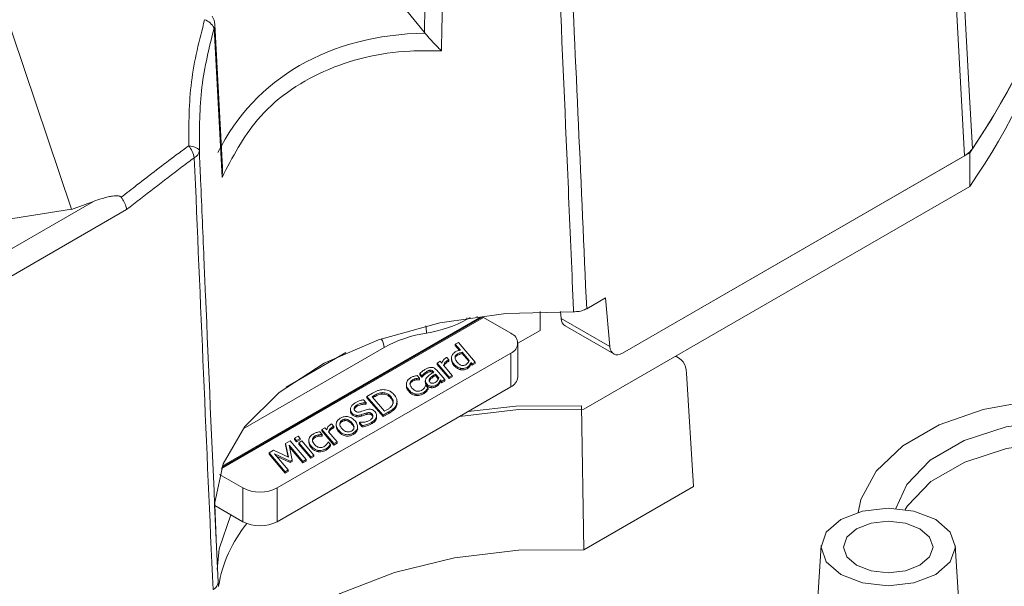
# Model space of a CAD drawing. Units: millimetres. Extents: x 0 to 841, y 0 to 594.
# Drawn here: x 707 to 736, y 228 to 244 of the extents above; entities that cross this region are included whole.
import ezdxf

# ---------------------------------------------------------------- set-up
doc = ezdxf.new("R2010")
doc.units = ezdxf.units.MM

msp = doc.modelspace()

# ---------------------------------------------------------------- linework, layer by layer
at = {"color": 7, "linetype": 'Continuous', "lineweight": 15}
for p, q in [((703.157, 254.477), (708.526, 238.491)), ((718.773, 243.626), (711.214, 253.029)), ((712.897, 239.416), (712.666, 243.754)), ((712.913, 239.701), (712.689, 243.856)), ((734.609, 240.133), (724.529, 234.314)), ((734.457, 240.045), (724.529, 234.314)), ((734.609, 239.153), (734.609, 240.133)), ((734.609, 239.153), (727.294, 234.93)), ((708.526, 238.491), (704.62, 237.887)), ((705.512, 236.613), (709.163, 238.72)), ((710.126, 238.482), (705.865, 236.022)), ((723.486, 235.602), (724.03, 235.916)), ((724.03, 235.916), (724.158, 234.507)), ((720.437, 235.355), (712.893, 230.999)), ((720.1, 235.349), (720.011, 235.298)), ((720.364, 235.339), (720.297, 235.377)), ((721.283, 234.89), (720.487, 235.35)), ((722.132, 235.522), (722.132, 234.971)), ((722.724, 235.526), (722.742, 235.324)), ((722.742, 235.324), (724.158, 234.507)), ((722.857, 235.11), (724.274, 234.292)), ((721.488, 234.6), (722.132, 234.971)), ((727.294, 234.93), (723.405, 232.685)), ((727.294, 234.93), (727.294, 234.93)), ((713.512, 232.118), (717.606, 234.481)), ((719.672, 234.576), (719.761, 234.627)), ((719.823, 234.398), (719.672, 234.576)), ((719.672, 234.535), (719.672, 234.576)), ((719.792, 234.394), (719.672, 234.535)), ((719.761, 234.627), (720.249, 234.056)), ((721.488, 233.624), (721.488, 234.604)), ((721.283, 234.318), (714.495, 230.399)), ((719.423, 234.188), (719.484, 234.117)), ((719.736, 234.254), (719.736, 234.295)), ((719.872, 234.341), (720.074, 234.104)), ((719.872, 234.3), (719.872, 234.341)), ((720.061, 234.078), (719.872, 234.3)), ((721.283, 234.318), (721.283, 233.338)), ((726.164, 234.173), (726.073, 234.225)), ((719.14, 234.028), (719.229, 234.08)), ((719.14, 233.988), (719.14, 234.028)), ((719.49, 233.618), (719.14, 234.028)), ((719.49, 233.577), (719.14, 233.988)), ((719.229, 234.08), (719.282, 234.019)), ((719.331, 233.961), (719.579, 233.669)), ((719.429, 234.048), (719.429, 234.089)), ((719.484, 234.117), (719.48, 234.114)), ((719.48, 234.114), (719.48, 234.073)), ((719.484, 234.076), (719.48, 234.073)), ((719.484, 234.076), (719.484, 234.117)), ((719.562, 234.139), (719.562, 234.099)), ((719.632, 233.96), (719.632, 234.001)), ((720.011, 233.861), (720.011, 233.901)), ((720.085, 233.925), (720.085, 233.966)), ((720.159, 234.004), (720.124, 234.046)), ((720.124, 234.005), (720.124, 234.046)), ((720.159, 233.963), (720.124, 234.005)), ((720.249, 234.056), (720.159, 234.004)), ((720.249, 234.015), (720.159, 233.963)), ((720.159, 234.004), (720.159, 233.963)), ((720.249, 234.015), (720.249, 234.056)), ((718.567, 233.665), (718.633, 233.587)), ((718.702, 233.657), (718.642, 233.728)), ((718.642, 233.687), (718.642, 233.728)), ((718.702, 233.616), (718.642, 233.687)), ((718.707, 233.66), (718.702, 233.657)), ((718.702, 233.616), (718.702, 233.657)), ((718.707, 233.619), (718.702, 233.616)), ((718.707, 233.619), (718.707, 233.66)), ((718.84, 233.737), (718.84, 233.778)), ((718.945, 233.777), (718.945, 233.818)), ((718.947, 233.6), (718.947, 233.559)), ((719.045, 233.764), (719.033, 233.777)), ((719.033, 233.756), (719.033, 233.777)), ((719.189, 233.595), (719.092, 233.709)), ((719.092, 233.709), (719.092, 233.668)), ((719.177, 233.567), (719.092, 233.668)), ((719.125, 233.826), (719.365, 233.545)), ((719.579, 233.669), (719.49, 233.618)), ((719.579, 233.629), (719.49, 233.577)), ((719.49, 233.577), (719.49, 233.618)), ((719.579, 233.629), (719.579, 233.669)), ((719.821, 233.833), (719.821, 233.874)), ((726.388, 233.734), (726.587, 230.439)), ((721.283, 233.338), (714.495, 229.42)), ((718.252, 233.381), (718.252, 233.341)), ((718.433, 233.503), (718.433, 233.544)), ((718.541, 233.538), (718.541, 233.579)), ((718.633, 233.587), (718.628, 233.584)), ((718.628, 233.543), (718.628, 233.584)), ((718.633, 233.546), (718.628, 233.543)), ((718.633, 233.546), (718.633, 233.587)), ((718.801, 233.51), (718.801, 233.469)), ((718.807, 233.374), (718.812, 233.377)), ((718.812, 233.377), (718.879, 233.299)), ((718.84, 233.379), (718.84, 233.42)), ((718.947, 233.559), (718.913, 233.506)), ((718.968, 233.312), (718.968, 233.353)), ((719.112, 233.342), (719.112, 233.383)), ((719.204, 233.465), (719.204, 233.424)), ((719.275, 233.494), (719.238, 233.537)), ((719.238, 233.496), (719.238, 233.537)), ((719.275, 233.453), (719.238, 233.496)), ((719.365, 233.545), (719.275, 233.494)), ((719.365, 233.505), (719.275, 233.453)), ((719.275, 233.453), (719.275, 233.494)), ((719.365, 233.505), (719.365, 233.545)), ((717.107, 233.059), (717.268, 233.152)), ((717.574, 232.512), (717.107, 233.059)), ((717.107, 233.018), (717.107, 233.059)), ((717.574, 232.471), (717.107, 233.018)), ((717.327, 233.092), (717.255, 233.05)), ((717.255, 233.05), (717.615, 232.629)), ((717.327, 233.051), (717.279, 233.023)), ((717.327, 233.092), (717.327, 233.051)), ((717.542, 233.167), (717.542, 233.126)), ((717.8, 233.01), (717.8, 233.051)), ((718.32, 233.207), (718.32, 233.247)), ((718.526, 233.126), (718.526, 233.085)), ((718.749, 233.135), (718.749, 233.176)), ((718.828, 233.197), (718.828, 233.237)), ((718.879, 233.258), (718.879, 233.299)), ((716.826, 232.776), (716.826, 232.817)), ((717.007, 232.962), (717.081, 232.875)), ((717.081, 232.875), (717.074, 232.871)), ((717.074, 232.83), (717.074, 232.871)), ((717.081, 232.834), (717.074, 232.83)), ((717.081, 232.834), (717.081, 232.875)), ((717.95, 232.795), (717.95, 232.754)), ((717.978, 232.869), (717.978, 232.91)), ((723.339, 232.789), (723.405, 228.602)), ((716.624, 232.675), (716.624, 232.634)), ((716.662, 232.542), (716.662, 232.582)), ((716.792, 232.47), (716.792, 232.51)), ((716.95, 232.488), (716.95, 232.529)), ((717.099, 232.537), (717.099, 232.578)), ((717.258, 232.504), (717.258, 232.545)), ((717.275, 232.476), (717.258, 232.504)), ((717.381, 232.419), (717.381, 232.46)), ((717.386, 232.515), (717.386, 232.522)), ((717.386, 232.481), (717.386, 232.501)), ((717.737, 232.606), (717.574, 232.512)), ((717.737, 232.565), (717.574, 232.471)), ((717.574, 232.471), (717.574, 232.512)), ((717.615, 232.629), (717.686, 232.67)), ((717.737, 232.565), (717.737, 232.606)), ((716.081, 232.259), (716.142, 232.187)), ((716.086, 232.119), (716.086, 232.16)), ((716.142, 232.187), (716.137, 232.185)), ((716.137, 232.185), (716.137, 232.144)), ((716.142, 232.146), (716.142, 232.187)), ((716.211, 232.24), (716.211, 232.199)), ((716.388, 232.368), (716.388, 232.328)), ((716.667, 232.253), (716.667, 232.294)), ((716.834, 232.179), (716.834, 232.181)), ((716.834, 232.14), (716.834, 232.179)), ((716.892, 232.303), (716.899, 232.307)), ((716.97, 232.212), (716.892, 232.303)), ((716.892, 232.262), (716.892, 232.303)), ((716.97, 232.171), (716.892, 232.262)), ((716.97, 232.212), (716.97, 232.171)), ((717.239, 232.263), (717.239, 232.304)), ((715.003, 231.849), (715.104, 231.908)), ((715.104, 231.908), (715.166, 231.836)), ((715.601, 231.868), (715.601, 231.909)), ((715.709, 231.904), (715.709, 231.944)), ((715.735, 232.03), (715.801, 231.952)), ((715.801, 231.952), (715.796, 231.949)), ((715.796, 231.908), (715.796, 231.949)), ((715.801, 231.911), (715.796, 231.908)), ((715.798, 232.099), (715.887, 232.15)), ((716.148, 231.688), (715.798, 232.099)), ((715.798, 232.058), (715.798, 232.099)), ((716.148, 231.647), (715.798, 232.058)), ((715.801, 231.911), (715.801, 231.952)), ((715.887, 232.15), (715.939, 232.089)), ((715.988, 232.031), (716.237, 231.74)), ((716.142, 232.146), (716.137, 232.144)), ((716.285, 232.033), (716.285, 232.074)), ((716.708, 231.994), (716.708, 231.953)), ((714.743, 231.694), (714.873, 231.769)), ((714.832, 231.291), (714.743, 231.694)), ((714.743, 231.653), (714.743, 231.694)), ((714.822, 231.295), (714.743, 231.653)), ((715.246, 231.168), (714.844, 231.639)), ((714.844, 231.639), (714.933, 231.212)), ((714.873, 231.769), (715.34, 231.222)), ((715.003, 231.808), (715.003, 231.849)), ((715.064, 231.777), (715.003, 231.849)), ((715.064, 231.736), (715.003, 231.808)), ((715.166, 231.836), (715.064, 231.777)), ((715.166, 231.795), (715.064, 231.736)), ((715.064, 231.777), (715.064, 231.736)), ((715.128, 231.712), (715.218, 231.764)), ((715.478, 231.302), (715.128, 231.712)), ((715.128, 231.672), (715.128, 231.712)), ((715.478, 231.261), (715.128, 231.672)), ((715.166, 231.795), (715.166, 231.836)), ((715.218, 231.764), (715.568, 231.354)), ((715.42, 231.747), (715.42, 231.706)), ((715.488, 231.572), (715.488, 231.613)), ((715.975, 231.739), (715.98, 231.742)), ((715.98, 231.742), (716.047, 231.665)), ((715.996, 231.562), (715.996, 231.603)), ((716.047, 231.624), (716.047, 231.665)), ((716.237, 231.74), (716.148, 231.688)), ((716.237, 231.699), (716.148, 231.647)), ((716.148, 231.647), (716.148, 231.688)), ((716.237, 231.699), (716.237, 231.74)), ((714.267, 231.419), (714.395, 231.493)), ((714.734, 230.872), (714.267, 231.419)), ((714.267, 231.378), (714.267, 231.419)), ((714.734, 230.831), (714.267, 231.378)), ((714.395, 231.493), (714.832, 231.291)), ((714.876, 231.179), (714.419, 231.394)), ((714.419, 231.394), (714.822, 230.923)), ((714.876, 231.138), (714.478, 231.326)), ((715.246, 231.127), (714.855, 231.585)), ((715.568, 231.354), (715.478, 231.302)), ((715.568, 231.313), (715.478, 231.261)), ((715.478, 231.302), (715.478, 231.261)), ((715.568, 231.313), (715.568, 231.354)), ((715.694, 231.491), (715.694, 231.45)), ((715.917, 231.501), (715.917, 231.541)), ((714.933, 231.212), (714.876, 231.179)), ((714.876, 231.138), (714.876, 231.179)), ((714.933, 231.171), (714.876, 231.138)), ((714.933, 231.171), (714.933, 231.212)), ((715.34, 231.222), (715.246, 231.168)), ((715.34, 231.181), (715.246, 231.127)), ((715.246, 231.168), (715.246, 231.127)), ((715.34, 231.181), (715.34, 231.222)), ((712.824, 230.792), (713.505, 230.399)), ((714.822, 230.923), (714.734, 230.872)), ((714.822, 230.882), (714.734, 230.831)), ((714.734, 230.831), (714.734, 230.872)), ((714.822, 230.882), (714.822, 230.923)), ((713.505, 229.42), (713.505, 230.399)), ((714.495, 229.42), (714.495, 230.399)), ((723.405, 228.602), (726.587, 230.439)), ((713.505, 229.42), (712.69, 229.89)), ((712.782, 227.66), (712.702, 229.501)), ((730.297, 228.726), (730.095, 225.587)), ((734.34, 226.402), (734.191, 228.726)), ((712.781, 227.671), (712.798, 227.542)), ((712.781, 227.66), (712.782, 227.641))]:
    msp.add_line(p, q, dxfattribs=at)
at = {"color": 8, "linetype": 'Continuous', "lineweight": 15}
for p, q in [((720.487, 235.35), (712.877, 230.957)), ((712.905, 231.032), (720.364, 235.339)), ((720.011, 235.298), (720.008, 235.336)), ((714.758, 233.327), (716.495, 234.33))]:
    msp.add_line(p, q, dxfattribs=at)
at = {"color": 7, "linetype": 'Continuous', "lineweight": 15, "flags": 128}
for points in [[(734.457, 240.045), (734.187, 245.043), (733.937, 249.65)], [(734.167, 249.856), (734.235, 248.586), (734.595, 241.929), (734.686, 240.25)], [(711.93, 240.336), (711.994, 240.327), (712.053, 240.314), (712.106, 240.299), (712.151, 240.28), (712.188, 240.26), (712.215, 240.238), (712.232, 240.214), (712.239, 240.19)], [(723.104, 235.518), (721.134, 235.469), (719.219, 235.194), (717.438, 234.704), (715.861, 234.02), (714.552, 233.168), (713.562, 232.183), (712.932, 231.104), (712.687, 229.974)], [(720.045, 232.623), (721.427, 232.771), (723.339, 232.789)], [(740.753, 232.481), (739.39, 232.835), (737.921, 232.99), (736.429, 232.938), (735.003, 232.681), (733.725, 232.235), (732.668, 231.625), (731.895, 230.887), (731.451, 230.064), (731.367, 229.689)], [(723.405, 232.685), (721.509, 232.675), (719.794, 232.479)], [(741.895, 230.986), (741.833, 231.042), (740.916, 231.649), (739.749, 232.091), (738.418, 232.335), (737.023, 232.363), (735.666, 232.172), (734.449, 231.777), (733.462, 231.207), (732.778, 230.504), (732.464, 229.802)], [(732.73, 229.773), (732.803, 229.886), (733.483, 230.585), (734.465, 231.152), (735.676, 231.545), (737.025, 231.735), (738.413, 231.708), (739.737, 231.465), (740.899, 231.025), (741.532, 230.643)], [(713.154, 229.623), (712.816, 228.636), (712.76, 228.037)], [(733.621, 227.889), (734.044, 228.254), (734.192, 228.684), (734.044, 229.115), (733.621, 229.48), (732.989, 229.723), (732.244, 229.809), (731.498, 229.723), (730.866, 229.48), (730.444, 229.115), (730.295, 228.684), (730.444, 228.254), (730.866, 227.889), (731.498, 227.645), (732.244, 227.56), (732.989, 227.645), (733.621, 227.889)], [(733.163, 228.154), (732.741, 227.991), (732.244, 227.934), (731.746, 227.991), (731.324, 228.154), (731.043, 228.397), (730.944, 228.684), (731.043, 228.972), (731.324, 229.215), (731.746, 229.378), (732.244, 229.435), (732.741, 229.378), (733.163, 229.215), (733.445, 228.972), (733.544, 228.684), (733.445, 228.397), (733.163, 228.154)], [(712.763, 222.835), (712.816, 223.574), (713.198, 224.646), (713.932, 225.655), (714.989, 226.564), (716.329, 227.338), (717.904, 227.948), (719.652, 228.371), (721.509, 228.592), (723.405, 228.602)]]:
    msp.add_lwpolyline(points, dxfattribs=at)
at = {"color": 7, "linetype": 'Continuous', "lineweight": 15}
for centre, radius, start, end in [((717.134, 252.136), 21.2, 325.5163, 359.1736), ((717.179, 252.126), 21.155, 325.8477, 359.1969), ((717.134, 251.156), 21.2, 325.5163, 359.1736), ((712.223, 243.531), 0.496, 26.672, 69.9125), ((712.19, 243.828), 0.5, 3.075, 33.4148), ((711.291, 239.825), 0.818, 11.6716, 38.6907), ((711.994, 240.216), 0.246, 293.5021, 353.8653), ((686.407, 300.942), 66.253, 289.50311, 290.08866), ((720.399, 235.394), 0.0657, 238.3066, 264.7177), ((720.457, 235.308), 0.0505, 54.5433, 114.1564), ((718.311, 238.372), 3.513, 278.5705, 298.9424), ((719.381, 231.273), 3.666, 98.5722, 118.9412), ((721.175, 234.604), 0.306, 290.7818, 69.2177), ((721.138, 233.659), 0.352, 294.373, 354.3028), ((714, 231.355), 1.076, 242.6092, 297.3909), ((716.612, 226.926), 3.865, 140.8211, 170.7425), ((714, 230.375), 1.076, 242.6092, 297.3909)]:
    msp.add_arc(centre, radius, start, end, dxfattribs=at)
at = {"color": 8, "linetype": 'Continuous', "lineweight": 15}
for centre, radius, start, end in [((712.499, 243.846), 0.191, 331.0701, 2.6022), ((717.669, 234.883), 1.165, 0.7279, 10.8924), ((717.158, 234.463), 0.449, 2.2961, 36.6897)]:
    msp.add_arc(centre, radius, start, end, dxfattribs=at)
at = {"color": 7, "linetype": 'Continuous', "lineweight": 15}
for centre, major_axis, ratio, start_param, end_param in [((731.122, 386.442), (11.488, 310.088), 0.025623, 2.035664, 2.050381), ((718.015, 232.565), (-7.233, 165.783), 0.033743, 4.729237, 4.793791), ((722.573, 233.425), (8.851, -8.097), 0.697746, 2.50762, 3.34117), ((718.015, 232.565), (-7.233, 165.783), 0.033743, 1.52452, 1.600195), ((723.094, 235.55), (0.229, 0.445), 0.606756, 2.379399, 3.112519), ((724.51, 234.733), (0.229, 0.445), 0.606756, 2.379399, 3.897836), ((725.682, 233.297), (0.473, 0.882), 0.597163, 5.513894, 6.460282), ((734.743, 611.579), (18.063, 413.981), 0.033743, 2.744946, 2.751156)]:
    msp.add_ellipse(centre, major_axis=major_axis, ratio=ratio, start_param=start_param, end_param=end_param, dxfattribs=at)
for points, knots in [([(719.367, 247.622), (719.361, 247.342), (719.327, 245.833), (719.293, 244.323), (719.266, 243.093)], [0, 0, 0, 0, 0.185539, 1, 1, 1, 1]), ([(723.104, 235.518), (723.093, 235.797), (723.034, 237.192), (722.883, 240.752), (722.739, 244.032), (722.644, 246.197)], [0, 0, 0, 0, 0.078317, 0.391581, 1, 1, 1, 1]), ([(711.93, 240.336), (711.933, 240.961), (711.939, 242.227), (712.24, 243.402), (712.393, 243.997)], [0, 0, 0, 0, 0.493565, 1, 1, 1, 1]), ([(712.666, 243.754), (712.526, 243.19), (712.242, 242.045), (712.24, 240.814), (712.239, 240.19)], [0, 0, 0, 0, 0.492825, 1, 1, 1, 1]), ([(718.788, 243.607), (718.786, 243.609), (718.781, 243.616), (718.776, 243.622), (718.773, 243.626)], [0, 0, 0, 0, 0.411137, 1, 1, 1, 1]), ([(719.266, 243.093), (719.265, 243.094), (719.235, 243.124), (719.139, 243.222), (718.977, 243.393), (718.845, 243.542), (718.788, 243.607)], [0, 0, 0, 0, 0.006035, 0.212813, 0.659296, 1, 1, 1, 1]), ([(719.266, 243.093), (718.962, 243.097), (717.749, 243.113), (715.774, 242.629), (713.872, 241.29), (713.202, 240.002), (712.897, 239.416)], [0, 0, 0, 0, 0.106263, 0.423545, 0.737844, 1, 1, 1, 1]), ([(709.972, 238.84), (710.124, 238.96), (710.655, 239.378), (711.307, 239.876), (711.809, 240.247), (711.93, 240.336)], [0, 0, 0, 0, 0.233736, 0.816409, 1, 1, 1, 1]), ([(734.686, 240.25), (734.637, 240.191), (734.575, 240.116), (734.478, 240.057), (734.457, 240.045)], [0, 0, 0, 0, 0.791628, 1, 1, 1, 1]), ([(712.092, 239.99), (711.973, 239.902), (711.315, 239.414), (710.661, 238.901), (710.126, 238.482)], [0, 0, 0, 0, 0.181459, 1, 1, 1, 1]), ([(712.897, 239.416), (712.897, 239.417), (712.912, 239.512), (712.911, 239.607), (712.909, 239.702)], [0, 0, 0, 0, 0.0158446, 1, 1, 1, 1]), ([(709.163, 238.72), (709.247, 238.75), (709.389, 238.8), (709.575, 238.851), (709.705, 238.877), (709.804, 238.887), (709.875, 238.887), (709.927, 238.873), (709.955, 238.859), (709.967, 238.846), (709.972, 238.84)], [0, 0, 0, 0, 0.324062, 0.543753, 0.693323, 0.795954, 0.898063, 0.940353, 0.976153, 1, 1, 1, 1]), ([(709.972, 238.84), (710.003, 238.793), (710.066, 238.698), (710.109, 238.576), (710.123, 238.507), (710.126, 238.485), (710.126, 238.482)], [0, 0, 0, 0, 0.402337, 0.804663, 0.97445, 1, 1, 1, 1]), ([(712.378, 236.915), (712.391, 236.612), (712.496, 234.142), (712.605, 231.674), (712.701, 229.509)], [0, 0, 0, 0, 0.122552, 1, 1, 1, 1]), ([(723.486, 235.602), (723.442, 235.582), (723.355, 235.54), (723.216, 235.518), (723.132, 235.518), (723.104, 235.518)], [0, 0, 0, 0, 0.4001274, 0.8002416, 1, 1, 1, 1]), ([(719.282, 234.019), (719.288, 234.038), (719.301, 234.073), (719.329, 234.127), (719.366, 234.155), (719.385, 234.17)], [0, 0, 0, 0, 0.351039, 0.667431, 1, 1, 1, 1]), ([(719.385, 234.17), (719.391, 234.173), (719.4, 234.178), (719.413, 234.184), (719.42, 234.187), (719.423, 234.188)], [0, 0, 0, 0, 0.497294, 0.747799, 1, 1, 1, 1]), ([(719.632, 234.001), (719.618, 234.019), (719.59, 234.054), (719.56, 234.122), (719.56, 234.172), (719.561, 234.203)], [0, 0, 0, 0, 0.277837, 0.555484, 1, 1, 1, 1]), ([(719.561, 234.203), (719.565, 234.222), (719.574, 234.255), (719.607, 234.306), (719.645, 234.334), (719.668, 234.35)], [0, 0, 0, 0, 0.357434, 0.608969, 1, 1, 1, 1]), ([(719.723, 234.056), (719.709, 234.073), (719.674, 234.118), (719.656, 234.185), (719.677, 234.248), (719.71, 234.279), (719.733, 234.293), (719.736, 234.295)], [0, 0, 0, 0, 0.2267357, 0.5754851, 0.7787469, 0.9621435, 1, 1, 1, 1]), ([(719.668, 234.35), (719.68, 234.357), (719.71, 234.374), (719.764, 234.391), (719.806, 234.396), (719.823, 234.398)], [0, 0, 0, 0, 0.279848, 0.709893, 1, 1, 1, 1]), ([(719.736, 234.254), (719.719, 234.242), (719.685, 234.219), (719.674, 234.19), (719.669, 234.177)], [0, 0, 0, 0, 0.533756, 1, 1, 1, 1]), ([(719.736, 234.295), (719.749, 234.302), (719.771, 234.314), (719.815, 234.331), (719.85, 234.337), (719.872, 234.341)], [0, 0, 0, 0, 0.3159, 0.572656, 1, 1, 1, 1]), ([(719.872, 234.3), (719.856, 234.297), (719.827, 234.292), (719.78, 234.278), (719.753, 234.264), (719.736, 234.254)], [0, 0, 0, 0, 0.316102, 0.567105, 1, 1, 1, 1]), ([(718.788, 233.84), (718.812, 233.853), (718.849, 233.873), (718.906, 233.894), (718.945, 233.901), (718.968, 233.902), (718.974, 233.902)], [0, 0, 0, 0, 0.4551408, 0.6830285, 0.9125606, 1, 1, 1, 1]), ([(718.974, 233.902), (718.987, 233.901), (719.013, 233.9), (719.053, 233.886), (719.093, 233.861), (719.114, 233.838), (719.125, 233.826)], [0, 0, 0, 0, 0.181249, 0.361964, 0.655466, 1, 1, 1, 1]), ([(719.429, 234.089), (719.41, 234.076), (719.376, 234.051), (719.346, 234.006), (719.336, 233.976), (719.331, 233.961)], [0, 0, 0, 0, 0.35569, 0.673182, 1, 1, 1, 1]), ([(719.429, 234.048), (719.41, 234.035), (719.376, 234.01), (719.351, 233.974), (719.344, 233.954), (719.342, 233.948)], [0, 0, 0, 0, 0.445535, 0.843222, 1, 1, 1, 1]), ([(719.48, 234.114), (719.474, 234.112), (719.464, 234.109), (719.447, 234.1), (719.436, 234.093), (719.429, 234.089)], [0, 0, 0, 0, 0.279521, 0.55839, 1, 1, 1, 1]), ([(719.48, 234.073), (719.474, 234.071), (719.464, 234.068), (719.447, 234.059), (719.436, 234.052), (719.429, 234.048)], [0, 0, 0, 0, 0.279521, 0.55839, 1, 1, 1, 1]), ([(719.632, 233.96), (719.618, 233.978), (719.591, 234.013), (719.567, 234.06), (719.566, 234.089), (719.566, 234.099)], [0, 0, 0, 0, 0.399863, 0.799453, 1, 1, 1, 1]), ([(719.821, 233.874), (719.8, 233.881), (719.739, 233.902), (719.679, 233.949), (719.645, 233.987), (719.632, 234.001)], [0, 0, 0, 0, 0.249898, 0.715725, 1, 1, 1, 1]), ([(719.821, 233.833), (719.8, 233.84), (719.739, 233.861), (719.679, 233.908), (719.645, 233.946), (719.632, 233.96)], [0, 0, 0, 0, 0.249898, 0.715725, 1, 1, 1, 1]), ([(719.976, 233.979), (719.963, 233.973), (719.943, 233.962), (719.908, 233.954), (719.878, 233.954), (719.844, 233.962), (719.788, 233.988), (719.751, 234.024), (719.727, 234.051), (719.723, 234.056)], [0, 0, 0, 0, 0.144168, 0.2304, 0.317285, 0.395, 0.538178, 0.926068, 1, 1, 1, 1]), ([(720.011, 233.901), (719.99, 233.891), (719.955, 233.874), (719.894, 233.865), (719.852, 233.867), (719.829, 233.872), (719.821, 233.874)], [0, 0, 0, 0, 0.399791, 0.64236, 0.885935, 1, 1, 1, 1]), ([(720.074, 234.104), (720.066, 234.085), (720.053, 234.053), (720.021, 234.011), (719.991, 233.99), (719.976, 233.979)], [0, 0, 0, 0, 0.4179407, 0.7034245, 1, 1, 1, 1]), ([(720.085, 233.966), (720.078, 233.957), (720.065, 233.941), (720.04, 233.919), (720.021, 233.907), (720.011, 233.901)], [0, 0, 0, 0, 0.371655, 0.682873, 1, 1, 1, 1]), ([(720.085, 233.925), (720.078, 233.916), (720.065, 233.9), (720.04, 233.878), (720.021, 233.867), (720.011, 233.861)], [0, 0, 0, 0, 0.371655, 0.682873, 1, 1, 1, 1]), ([(720.124, 234.046), (720.12, 234.037), (720.113, 234.018), (720.102, 233.991), (720.091, 233.974), (720.085, 233.966)], [0, 0, 0, 0, 0.346578, 0.672076, 1, 1, 1, 1]), ([(720.124, 234.005), (720.12, 233.996), (720.113, 233.978), (720.102, 233.95), (720.091, 233.933), (720.085, 233.925)], [0, 0, 0, 0, 0.346578, 0.672076, 1, 1, 1, 1]), ([(718.252, 233.447), (718.258, 233.466), (718.268, 233.5), (718.31, 233.555), (718.355, 233.586), (718.383, 233.605)], [0, 0, 0, 0, 0.32511, 0.579972, 1, 1, 1, 1]), ([(718.383, 233.605), (718.409, 233.618), (718.448, 233.638), (718.513, 233.655), (718.549, 233.661), (718.567, 233.665)], [0, 0, 0, 0, 0.473786, 0.734792, 1, 1, 1, 1]), ([(718.642, 233.728), (718.66, 233.744), (718.691, 233.772), (718.739, 233.81), (718.772, 233.83), (718.788, 233.84)], [0, 0, 0, 0, 0.411041, 0.704469, 1, 1, 1, 1]), ([(718.84, 233.778), (718.818, 233.763), (718.781, 233.738), (718.739, 233.698), (718.718, 233.673), (718.707, 233.66)], [0, 0, 0, 0, 0.411564, 0.704745, 1, 1, 1, 1]), ([(718.84, 233.737), (718.818, 233.723), (718.781, 233.697), (718.739, 233.657), (718.718, 233.632), (718.707, 233.619)], [0, 0, 0, 0, 0.411564, 0.704745, 1, 1, 1, 1]), ([(718.84, 233.42), (718.828, 233.438), (718.802, 233.474), (718.797, 233.536), (718.822, 233.575), (718.835, 233.596)], [0, 0, 0, 0, 0.320342, 0.641916, 1, 1, 1, 1]), ([(718.835, 233.596), (718.849, 233.613), (718.879, 233.648), (718.953, 233.703), (719.01, 233.741), (719.045, 233.764)], [0, 0, 0, 0, 0.278811, 0.557131, 1, 1, 1, 1]), ([(718.945, 233.818), (718.936, 233.817), (718.909, 233.814), (718.875, 233.797), (718.85, 233.784), (718.84, 233.778)], [0, 0, 0, 0, 0.198476, 0.652522, 1, 1, 1, 1]), ([(718.945, 233.777), (718.936, 233.776), (718.909, 233.773), (718.875, 233.757), (718.85, 233.743), (718.84, 233.737)], [0, 0, 0, 0, 0.198476, 0.652522, 1, 1, 1, 1]), ([(718.947, 233.6), (718.932, 233.582), (718.91, 233.554), (718.907, 233.513), (718.919, 233.49), (718.928, 233.479), (718.929, 233.478)], [0, 0, 0, 0, 0.460398, 0.715053, 0.969923, 1, 1, 1, 1]), ([(719.033, 233.777), (719.025, 233.786), (719.013, 233.8), (718.986, 233.813), (718.964, 233.819), (718.95, 233.818), (718.945, 233.818)], [0, 0, 0, 0, 0.4357615, 0.6544166, 0.8746121, 1, 1, 1, 1]), ([(719.033, 233.736), (719.025, 233.745), (719.013, 233.759), (718.986, 233.773), (718.964, 233.778), (718.95, 233.778), (718.945, 233.777)], [0, 0, 0, 0, 0.4357615, 0.6544166, 0.8746121, 1, 1, 1, 1]), ([(719.092, 233.709), (719.071, 233.694), (719.035, 233.669), (718.984, 233.634), (718.959, 233.611), (718.947, 233.6)], [0, 0, 0, 0, 0.42005, 0.709234, 1, 1, 1, 1]), ([(719.092, 233.668), (719.071, 233.653), (719.035, 233.628), (718.984, 233.593), (718.959, 233.57), (718.947, 233.559)], [0, 0, 0, 0, 0.42005, 0.709234, 1, 1, 1, 1]), ([(719.09, 233.465), (719.11, 233.479), (719.146, 233.505), (719.172, 233.551), (719.183, 233.58), (719.189, 233.595)], [0, 0, 0, 0, 0.3737, 0.683829, 1, 1, 1, 1]), ([(720.011, 233.861), (719.99, 233.85), (719.955, 233.833), (719.894, 233.824), (719.852, 233.826), (719.829, 233.831), (719.821, 233.833)], [0, 0, 0, 0, 0.399791, 0.64236, 0.885935, 1, 1, 1, 1]), ([(718.32, 233.247), (718.306, 233.265), (718.279, 233.3), (718.249, 233.367), (718.251, 233.416), (718.252, 233.447)], [0, 0, 0, 0, 0.28169, 0.557149, 1, 1, 1, 1]), ([(718.32, 233.207), (718.306, 233.224), (718.28, 233.259), (718.256, 233.304), (718.256, 233.332), (718.256, 233.341)], [0, 0, 0, 0, 0.4120413, 0.8149676, 1, 1, 1, 1]), ([(718.433, 233.544), (718.415, 233.531), (718.379, 233.506), (718.353, 233.451), (718.355, 233.379), (718.392, 233.329), (718.412, 233.301)], [0, 0, 0, 0, 0.187134, 0.373788, 0.650631, 1, 1, 1, 1]), ([(718.433, 233.503), (718.415, 233.491), (718.38, 233.465), (718.356, 233.423), (718.36, 233.396), (718.361, 233.385)], [0, 0, 0, 0, 0.375017, 0.749072, 1, 1, 1, 1]), ([(718.541, 233.579), (718.529, 233.577), (718.505, 233.573), (718.468, 233.562), (718.446, 233.551), (718.433, 233.544)], [0, 0, 0, 0, 0.296147, 0.591367, 1, 1, 1, 1]), ([(718.541, 233.538), (718.529, 233.536), (718.505, 233.532), (718.468, 233.521), (718.446, 233.51), (718.433, 233.503)], [0, 0, 0, 0, 0.296147, 0.591367, 1, 1, 1, 1]), ([(718.628, 233.584), (718.619, 233.584), (718.603, 233.584), (718.573, 233.583), (718.553, 233.581), (718.541, 233.579)], [0, 0, 0, 0, 0.2852747, 0.5703349, 1, 1, 1, 1]), ([(718.628, 233.543), (718.619, 233.543), (718.603, 233.543), (718.573, 233.542), (718.553, 233.54), (718.541, 233.538)], [0, 0, 0, 0, 0.2852747, 0.5703349, 1, 1, 1, 1]), ([(718.696, 233.236), (718.718, 233.251), (718.757, 233.279), (718.789, 233.327), (718.801, 233.358), (718.807, 233.374)], [0, 0, 0, 0, 0.379853, 0.686335, 1, 1, 1, 1]), ([(718.84, 233.379), (718.826, 233.397), (718.804, 233.426), (718.805, 233.457), (718.805, 233.469)], [0, 0, 0, 0, 0.626207, 1, 1, 1, 1]), ([(718.968, 233.353), (718.954, 233.356), (718.919, 233.363), (718.874, 233.387), (718.851, 233.409), (718.84, 233.42)], [0, 0, 0, 0, 0.246492, 0.624377, 1, 1, 1, 1]), ([(718.968, 233.312), (718.954, 233.315), (718.919, 233.322), (718.874, 233.346), (718.851, 233.368), (718.84, 233.379)], [0, 0, 0, 0, 0.246492, 0.624377, 1, 1, 1, 1]), ([(718.929, 233.478), (718.937, 233.47), (718.949, 233.457), (718.974, 233.444), (718.997, 233.439), (719.022, 233.439), (719.055, 233.447), (719.076, 233.458), (719.09, 233.465)], [0, 0, 0, 0, 0.246074, 0.3645894, 0.4842319, 0.5894202, 0.7290121, 1, 1, 1, 1]), ([(719.112, 233.383), (719.095, 233.374), (719.064, 233.359), (719.011, 233.35), (718.981, 233.352), (718.968, 233.353)], [0, 0, 0, 0, 0.430629, 0.743224, 1, 1, 1, 1]), ([(719.112, 233.342), (719.095, 233.333), (719.064, 233.318), (719.011, 233.31), (718.981, 233.312), (718.968, 233.312)], [0, 0, 0, 0, 0.430629, 0.743224, 1, 1, 1, 1]), ([(719.204, 233.465), (719.197, 233.456), (719.185, 233.438), (719.157, 233.409), (719.129, 233.393), (719.112, 233.383)], [0, 0, 0, 0, 0.293018, 0.582208, 1, 1, 1, 1]), ([(719.204, 233.424), (719.197, 233.415), (719.185, 233.398), (719.157, 233.369), (719.129, 233.352), (719.112, 233.342)], [0, 0, 0, 0, 0.293018, 0.582208, 1, 1, 1, 1]), ([(719.238, 233.537), (719.234, 233.528), (719.227, 233.511), (719.217, 233.487), (719.208, 233.472), (719.204, 233.465)], [0, 0, 0, 0, 0.385627, 0.692134, 1, 1, 1, 1]), ([(719.238, 233.496), (719.234, 233.487), (719.227, 233.47), (719.217, 233.446), (719.208, 233.431), (719.204, 233.424)], [0, 0, 0, 0, 0.385627, 0.692134, 1, 1, 1, 1]), ([(717.268, 233.152), (717.292, 233.165), (717.34, 233.192), (717.42, 233.228), (717.495, 233.249), (717.544, 233.253), (717.559, 233.255)], [0, 0, 0, 0, 0.288072, 0.576656, 0.867097, 1, 1, 1, 1]), ([(717.542, 233.167), (717.514, 233.163), (717.443, 233.152), (717.376, 233.119), (717.336, 233.097), (717.327, 233.092)], [0, 0, 0, 0, 0.337921, 0.851569, 1, 1, 1, 1]), ([(717.542, 233.126), (717.514, 233.122), (717.443, 233.111), (717.376, 233.078), (717.336, 233.056), (717.327, 233.051)], [0, 0, 0, 0, 0.337921, 0.851569, 1, 1, 1, 1]), ([(717.8, 233.051), (717.784, 233.068), (717.753, 233.102), (717.692, 233.141), (717.625, 233.164), (717.575, 233.168), (717.548, 233.167), (717.542, 233.167)], [0, 0, 0, 0, 0.287748, 0.577284, 0.76339, 0.950802, 1, 1, 1, 1]), ([(717.8, 233.01), (717.784, 233.027), (717.753, 233.062), (717.692, 233.1), (717.625, 233.123), (717.575, 233.128), (717.548, 233.126), (717.542, 233.126)], [0, 0, 0, 0, 0.287748, 0.577284, 0.76339, 0.950802, 1, 1, 1, 1]), ([(717.559, 233.255), (717.589, 233.254), (717.65, 233.254), (717.743, 233.227), (717.832, 233.179), (717.875, 233.132), (717.899, 233.107)], [0, 0, 0, 0, 0.198674, 0.397046, 0.668645, 1, 1, 1, 1]), ([(717.851, 232.82), (717.859, 232.839), (717.878, 232.889), (717.862, 232.97), (717.82, 233.025), (717.8, 233.051)], [0, 0, 0, 0, 0.243714, 0.643425, 1, 1, 1, 1]), ([(717.899, 233.107), (717.912, 233.089), (717.961, 233.026), (717.993, 232.918), (717.963, 232.832), (717.95, 232.795)], [0, 0, 0, 0, 0.180897, 0.644662, 1, 1, 1, 1]), ([(718.526, 233.126), (718.51, 233.129), (718.466, 233.137), (718.387, 233.177), (718.347, 233.219), (718.32, 233.247)], [0, 0, 0, 0, 0.166968, 0.456617, 1, 1, 1, 1]), ([(718.526, 233.085), (718.51, 233.088), (718.466, 233.097), (718.387, 233.136), (718.347, 233.179), (718.32, 233.207)], [0, 0, 0, 0, 0.166968, 0.456617, 1, 1, 1, 1]), ([(718.412, 233.301), (718.428, 233.284), (718.455, 233.254), (718.506, 233.223), (718.553, 233.209), (718.594, 233.205), (718.637, 233.21), (718.671, 233.222), (718.69, 233.232), (718.696, 233.236)], [0, 0, 0, 0, 0.268649, 0.45973, 0.584355, 0.687391, 0.790677, 0.926885, 1, 1, 1, 1]), ([(718.749, 233.176), (718.724, 233.163), (718.681, 233.141), (718.608, 233.124), (718.557, 233.122), (718.532, 233.125), (718.526, 233.126)], [0, 0, 0, 0, 0.402914, 0.689627, 0.928314, 1, 1, 1, 1]), ([(718.749, 233.135), (718.724, 233.122), (718.681, 233.1), (718.608, 233.083), (718.557, 233.081), (718.532, 233.084), (718.526, 233.085)], [0, 0, 0, 0, 0.402914, 0.689627, 0.928314, 1, 1, 1, 1]), ([(718.828, 233.237), (718.819, 233.229), (718.804, 233.214), (718.778, 233.193), (718.759, 233.182), (718.749, 233.176)], [0, 0, 0, 0, 0.37788, 0.686969, 1, 1, 1, 1]), ([(718.828, 233.197), (718.819, 233.188), (718.804, 233.173), (718.778, 233.152), (718.759, 233.141), (718.749, 233.135)], [0, 0, 0, 0, 0.37788, 0.686969, 1, 1, 1, 1]), ([(718.879, 233.299), (718.872, 233.29), (718.861, 233.276), (718.845, 233.255), (718.833, 233.243), (718.828, 233.237)], [0, 0, 0, 0, 0.420976, 0.709871, 1, 1, 1, 1]), ([(718.879, 233.258), (718.872, 233.25), (718.861, 233.235), (718.845, 233.214), (718.833, 233.202), (718.828, 233.197)], [0, 0, 0, 0, 0.420976, 0.709871, 1, 1, 1, 1]), ([(716.662, 232.582), (716.649, 232.601), (716.62, 232.644), (716.624, 232.719), (716.663, 232.804), (716.73, 232.851), (716.766, 232.876)], [0, 0, 0, 0, 0.183469, 0.433186, 0.692583, 1, 1, 1, 1]), ([(716.826, 232.817), (716.804, 232.802), (716.76, 232.772), (716.732, 232.721), (716.732, 232.677), (716.747, 232.656), (716.753, 232.647)], [0, 0, 0, 0, 0.312741, 0.627194, 0.842075, 1, 1, 1, 1]), ([(716.826, 232.776), (716.805, 232.761), (716.762, 232.732), (716.733, 232.693), (716.734, 232.673), (716.734, 232.673)], [0, 0, 0, 0, 0.497134, 0.996991, 1, 1, 1, 1]), ([(716.766, 232.876), (716.79, 232.889), (716.837, 232.914), (716.918, 232.945), (716.977, 232.956), (717.007, 232.962)], [0, 0, 0, 0, 0.350401, 0.669515, 1, 1, 1, 1]), ([(717.074, 232.871), (717.049, 232.872), (716.987, 232.872), (716.899, 232.854), (716.849, 232.828), (716.826, 232.817)], [0, 0, 0, 0, 0.275607, 0.670362, 1, 1, 1, 1]), ([(717.074, 232.83), (717.049, 232.831), (716.987, 232.831), (716.899, 232.813), (716.849, 232.788), (716.826, 232.776)], [0, 0, 0, 0, 0.275607, 0.670362, 1, 1, 1, 1]), ([(717.686, 232.67), (717.709, 232.684), (717.756, 232.713), (717.817, 232.762), (717.84, 232.8), (717.851, 232.82)], [0, 0, 0, 0, 0.32256, 0.654275, 1, 1, 1, 1]), ([(717.95, 232.795), (717.939, 232.776), (717.918, 232.741), (717.851, 232.675), (717.783, 232.634), (717.737, 232.606)], [0, 0, 0, 0, 0.254256, 0.497245, 1, 1, 1, 1]), ([(717.95, 232.754), (717.939, 232.735), (717.918, 232.7), (717.851, 232.634), (717.783, 232.593), (717.737, 232.565)], [0, 0, 0, 0, 0.254256, 0.497245, 1, 1, 1, 1]), ([(717.865, 232.857), (717.864, 232.882), (717.86, 232.936), (717.821, 232.984), (717.8, 233.01)], [0, 0, 0, 0, 0.46649, 1, 1, 1, 1]), ([(717.978, 232.869), (717.978, 232.868), (717.989, 232.83), (717.969, 232.791), (717.95, 232.754)], [0, 0, 0, 0, 0.026015, 1, 1, 1, 1]), ([(716.338, 232.428), (716.363, 232.441), (716.405, 232.462), (716.479, 232.476), (716.543, 232.475), (716.611, 232.459), (716.692, 232.419), (716.733, 232.375), (716.759, 232.348)], [0, 0, 0, 0, 0.186008, 0.303205, 0.420913, 0.532198, 0.698005, 1, 1, 1, 1]), ([(716.662, 232.542), (716.648, 232.56), (716.626, 232.59), (716.628, 232.622), (716.629, 232.634)], [0, 0, 0, 0, 0.610612, 1, 1, 1, 1]), ([(716.792, 232.51), (716.777, 232.513), (716.742, 232.521), (716.696, 232.546), (716.674, 232.57), (716.662, 232.582)], [0, 0, 0, 0, 0.258702, 0.596762, 1, 1, 1, 1]), ([(716.792, 232.47), (716.777, 232.473), (716.742, 232.48), (716.696, 232.505), (716.674, 232.529), (716.662, 232.542)], [0, 0, 0, 0, 0.258702, 0.596762, 1, 1, 1, 1]), ([(716.753, 232.647), (716.764, 232.635), (716.78, 232.619), (716.815, 232.606), (716.846, 232.602), (716.882, 232.605), (716.905, 232.611), (716.918, 232.615)], [0, 0, 0, 0, 0.323536, 0.468731, 0.614712, 0.793239, 1, 1, 1, 1]), ([(716.95, 232.529), (716.935, 232.525), (716.908, 232.517), (716.862, 232.508), (716.823, 232.506), (716.799, 232.509), (716.792, 232.51)], [0, 0, 0, 0, 0.304165, 0.551634, 0.871652, 1, 1, 1, 1]), ([(716.95, 232.488), (716.935, 232.484), (716.908, 232.476), (716.862, 232.468), (716.823, 232.466), (716.799, 232.469), (716.792, 232.47)], [0, 0, 0, 0, 0.304165, 0.551634, 0.871652, 1, 1, 1, 1]), ([(716.918, 232.615), (716.932, 232.619), (716.968, 232.631), (717.024, 232.65), (717.066, 232.663), (717.087, 232.669)], [0, 0, 0, 0, 0.257095, 0.62849, 1, 1, 1, 1]), ([(717.099, 232.578), (717.084, 232.574), (717.055, 232.565), (717.006, 232.548), (716.971, 232.536), (716.95, 232.529)], [0, 0, 0, 0, 0.291712, 0.583348, 1, 1, 1, 1]), ([(717.099, 232.537), (717.084, 232.533), (717.055, 232.524), (717.006, 232.507), (716.971, 232.495), (716.95, 232.488)], [0, 0, 0, 0, 0.291712, 0.583348, 1, 1, 1, 1]), ([(717.087, 232.669), (717.112, 232.675), (717.151, 232.685), (717.21, 232.686), (717.26, 232.675), (717.309, 232.651), (717.332, 232.627), (717.345, 232.613)], [0, 0, 0, 0, 0.2463095, 0.3998425, 0.5543424, 0.7374185, 1, 1, 1, 1]), ([(717.258, 232.545), (717.246, 232.556), (717.23, 232.573), (717.195, 232.586), (717.165, 232.59), (717.131, 232.587), (717.11, 232.581), (717.099, 232.578)], [0, 0, 0, 0, 0.346979, 0.491494, 0.637029, 0.812897, 1, 1, 1, 1]), ([(717.258, 232.504), (717.246, 232.515), (717.23, 232.532), (717.195, 232.545), (717.165, 232.549), (717.131, 232.546), (717.11, 232.54), (717.099, 232.537)], [0, 0, 0, 0, 0.346979, 0.491494, 0.637029, 0.812897, 1, 1, 1, 1]), ([(717.178, 232.362), (717.201, 232.377), (717.246, 232.406), (717.282, 232.46), (717.283, 232.51), (717.264, 232.536), (717.258, 232.545)], [0, 0, 0, 0, 0.2897875, 0.5823883, 0.8514798, 1, 1, 1, 1]), ([(717.381, 232.46), (717.373, 232.441), (717.354, 232.394), (717.301, 232.341), (717.252, 232.312), (717.239, 232.304)], [0, 0, 0, 0, 0.323951, 0.807185, 1, 1, 1, 1]), ([(717.345, 232.613), (717.358, 232.594), (717.38, 232.561), (717.39, 232.509), (717.384, 232.476), (717.381, 232.46)], [0, 0, 0, 0, 0.372991, 0.681272, 1, 1, 1, 1]), ([(717.385, 232.481), (717.385, 232.477), (717.39, 232.456), (717.385, 232.435), (717.381, 232.419)], [0, 0, 0, 0, 0.200716, 1, 1, 1, 1]), ([(715.939, 232.089), (715.946, 232.108), (715.959, 232.144), (715.986, 232.197), (716.024, 232.226), (716.043, 232.24)], [0, 0, 0, 0, 0.351039, 0.667431, 1, 1, 1, 1]), ([(716.086, 232.16), (716.068, 232.146), (716.033, 232.121), (716.004, 232.076), (715.993, 232.046), (715.988, 232.031)], [0, 0, 0, 0, 0.35569, 0.673182, 1, 1, 1, 1]), ([(716.043, 232.24), (716.049, 232.244), (716.057, 232.249), (716.07, 232.255), (716.077, 232.258), (716.081, 232.259)], [0, 0, 0, 0, 0.497275, 0.747789, 1, 1, 1, 1]), ([(716.137, 232.185), (716.132, 232.183), (716.121, 232.179), (716.105, 232.17), (716.093, 232.164), (716.086, 232.16)], [0, 0, 0, 0, 0.279548, 0.558418, 1, 1, 1, 1]), ([(716.285, 232.074), (716.271, 232.092), (716.23, 232.145), (716.201, 232.235), (716.228, 232.337), (716.288, 232.398), (716.332, 232.424), (716.338, 232.428)], [0, 0, 0, 0, 0.152878, 0.461985, 0.710852, 0.961456, 1, 1, 1, 1]), ([(716.285, 232.033), (716.271, 232.051), (716.229, 232.103), (716.219, 232.161), (716.212, 232.2)], [0, 0, 0, 0, 0.3351094, 1, 1, 1, 1]), ([(716.388, 232.368), (716.37, 232.356), (716.333, 232.33), (716.31, 232.276), (716.318, 232.205), (716.355, 232.156), (716.377, 232.127)], [0, 0, 0, 0, 0.191429, 0.382817, 0.635699, 1, 1, 1, 1]), ([(716.388, 232.328), (716.37, 232.315), (716.334, 232.289), (716.313, 232.249), (716.317, 232.225), (716.318, 232.218)], [0, 0, 0, 0, 0.409696, 0.819302, 1, 1, 1, 1]), ([(716.667, 232.294), (716.651, 232.311), (716.622, 232.343), (716.573, 232.376), (716.526, 232.393), (716.487, 232.398), (716.445, 232.393), (716.413, 232.382), (716.395, 232.372), (716.388, 232.368)], [0, 0, 0, 0, 0.2666, 0.489878, 0.597171, 0.705341, 0.801496, 0.92751, 1, 1, 1, 1]), ([(716.667, 232.253), (716.651, 232.271), (716.622, 232.302), (716.573, 232.336), (716.526, 232.352), (716.487, 232.357), (716.445, 232.352), (716.413, 232.341), (716.395, 232.331), (716.388, 232.328)], [0, 0, 0, 0, 0.2666, 0.489878, 0.597171, 0.705341, 0.801496, 0.92751, 1, 1, 1, 1]), ([(716.657, 232.054), (716.675, 232.066), (716.711, 232.091), (716.734, 232.145), (716.727, 232.216), (716.689, 232.265), (716.667, 232.294)], [0, 0, 0, 0, 0.187389, 0.374664, 0.629553, 1, 1, 1, 1]), ([(716.726, 232.122), (716.726, 232.136), (716.726, 232.182), (716.691, 232.224), (716.667, 232.253)], [0, 0, 0, 0, 0.308732, 1, 1, 1, 1]), ([(716.759, 232.348), (716.773, 232.33), (716.815, 232.277), (716.844, 232.187), (716.818, 232.086), (716.759, 232.025), (716.715, 231.999), (716.708, 231.994)], [0, 0, 0, 0, 0.152984, 0.462349, 0.707211, 0.953598, 1, 1, 1, 1]), ([(716.899, 232.307), (716.932, 232.306), (716.998, 232.304), (717.097, 232.324), (717.15, 232.349), (717.178, 232.362)], [0, 0, 0, 0, 0.324623, 0.648336, 1, 1, 1, 1]), ([(717.239, 232.304), (717.215, 232.29), (717.172, 232.267), (717.103, 232.241), (717.037, 232.224), (716.992, 232.216), (716.97, 232.212)], [0, 0, 0, 0, 0.316879, 0.558657, 0.778104, 1, 1, 1, 1]), ([(717.239, 232.263), (717.215, 232.249), (717.172, 232.226), (717.103, 232.2), (717.037, 232.183), (716.992, 232.175), (716.97, 232.171)], [0, 0, 0, 0, 0.316879, 0.558657, 0.778104, 1, 1, 1, 1]), ([(717.381, 232.419), (717.373, 232.4), (717.354, 232.353), (717.301, 232.3), (717.252, 232.271), (717.239, 232.263)], [0, 0, 0, 0, 0.323951, 0.807185, 1, 1, 1, 1]), ([(715.421, 231.812), (715.426, 231.831), (715.436, 231.865), (715.478, 231.92), (715.523, 231.951), (715.551, 231.97)], [0, 0, 0, 0, 0.32511, 0.579972, 1, 1, 1, 1]), ([(715.601, 231.909), (715.583, 231.897), (715.547, 231.871), (715.521, 231.816), (715.523, 231.744), (715.56, 231.694), (715.58, 231.666)], [0, 0, 0, 0, 0.187141, 0.373794, 0.650633, 1, 1, 1, 1]), ([(715.551, 231.97), (715.577, 231.983), (715.616, 232.003), (715.681, 232.02), (715.717, 232.027), (715.735, 232.03)], [0, 0, 0, 0, 0.473777, 0.734799, 1, 1, 1, 1]), ([(715.709, 231.944), (715.697, 231.942), (715.674, 231.938), (715.636, 231.927), (715.614, 231.916), (715.601, 231.909)], [0, 0, 0, 0, 0.296151, 0.591376, 1, 1, 1, 1]), ([(715.709, 231.904), (715.697, 231.901), (715.674, 231.897), (715.636, 231.886), (715.614, 231.875), (715.601, 231.868)], [0, 0, 0, 0, 0.296151, 0.591376, 1, 1, 1, 1]), ([(715.796, 231.949), (715.787, 231.949), (715.771, 231.949), (715.742, 231.948), (715.721, 231.946), (715.709, 231.944)], [0, 0, 0, 0, 0.285279, 0.570328, 1, 1, 1, 1]), ([(715.796, 231.908), (715.787, 231.908), (715.771, 231.909), (715.742, 231.908), (715.721, 231.905), (715.709, 231.904)], [0, 0, 0, 0, 0.285279, 0.570328, 1, 1, 1, 1]), ([(716.086, 232.119), (716.068, 232.106), (716.033, 232.08), (716.009, 232.045), (716.001, 232.024), (715.999, 232.018)], [0, 0, 0, 0, 0.445531, 0.843215, 1, 1, 1, 1]), ([(716.137, 232.144), (716.132, 232.142), (716.121, 232.138), (716.105, 232.129), (716.093, 232.123), (716.086, 232.119)], [0, 0, 0, 0, 0.279548, 0.558418, 1, 1, 1, 1]), ([(716.708, 231.994), (716.682, 231.981), (716.641, 231.96), (716.568, 231.946), (716.505, 231.947), (716.439, 231.962), (716.355, 232.001), (716.313, 232.045), (716.285, 232.074)], [0, 0, 0, 0, 0.1857, 0.300676, 0.416318, 0.522919, 0.690298, 1, 1, 1, 1]), ([(716.708, 231.953), (716.682, 231.94), (716.641, 231.919), (716.568, 231.905), (716.505, 231.906), (716.439, 231.921), (716.355, 231.96), (716.313, 232.005), (716.285, 232.033)], [0, 0, 0, 0, 0.1857, 0.300676, 0.416318, 0.522919, 0.690298, 1, 1, 1, 1]), ([(716.377, 232.127), (716.393, 232.11), (716.422, 232.079), (716.472, 232.046), (716.52, 232.029), (716.561, 232.024), (716.602, 232.03), (716.634, 232.041), (716.651, 232.051), (716.657, 232.054)], [0, 0, 0, 0, 0.2669297, 0.4894578, 0.5996149, 0.7108131, 0.8072048, 0.935469, 1, 1, 1, 1]), ([(716.834, 232.14), (716.834, 232.139), (716.843, 232.109), (716.813, 232.045), (716.759, 231.984), (716.715, 231.958), (716.708, 231.953)], [0, 0, 0, 0, 0.006562, 0.459002, 0.914262, 1, 1, 1, 1]), ([(715.488, 231.613), (715.474, 231.63), (715.447, 231.665), (715.417, 231.732), (715.419, 231.781), (715.421, 231.812)], [0, 0, 0, 0, 0.281694, 0.557149, 1, 1, 1, 1]), ([(715.488, 231.572), (715.475, 231.589), (715.448, 231.624), (715.424, 231.67), (715.424, 231.697), (715.424, 231.706)], [0, 0, 0, 0, 0.412049, 0.814972, 1, 1, 1, 1]), ([(715.694, 231.491), (715.678, 231.494), (715.634, 231.503), (715.555, 231.542), (715.515, 231.585), (715.488, 231.613)], [0, 0, 0, 0, 0.166968, 0.456617, 1, 1, 1, 1]), ([(715.601, 231.868), (715.583, 231.856), (715.548, 231.831), (715.525, 231.788), (715.528, 231.761), (715.529, 231.75)], [0, 0, 0, 0, 0.375029, 0.749081, 1, 1, 1, 1]), ([(715.58, 231.666), (715.596, 231.649), (715.623, 231.619), (715.674, 231.589), (715.721, 231.574), (715.762, 231.57), (715.805, 231.575), (715.839, 231.587), (715.858, 231.597), (715.865, 231.601)], [0, 0, 0, 0, 0.268649, 0.459729, 0.584354, 0.687395, 0.790677, 0.926885, 1, 1, 1, 1]), ([(715.865, 231.601), (715.886, 231.616), (715.925, 231.644), (715.957, 231.692), (715.969, 231.723), (715.975, 231.739)], [0, 0, 0, 0, 0.3798626, 0.6863331, 1, 1, 1, 1]), ([(715.996, 231.603), (715.987, 231.594), (715.972, 231.579), (715.946, 231.559), (715.927, 231.547), (715.917, 231.541)], [0, 0, 0, 0, 0.37789, 0.686988, 1, 1, 1, 1]), ([(716.047, 231.665), (716.04, 231.656), (716.029, 231.641), (716.013, 231.62), (716.002, 231.608), (715.996, 231.603)], [0, 0, 0, 0, 0.4209843, 0.7098752, 1, 1, 1, 1]), ([(716.047, 231.624), (716.04, 231.615), (716.029, 231.6), (716.013, 231.579), (716.002, 231.568), (715.996, 231.562)], [0, 0, 0, 0, 0.4209843, 0.7098752, 1, 1, 1, 1]), ([(715.694, 231.45), (715.678, 231.453), (715.634, 231.462), (715.555, 231.501), (715.515, 231.544), (715.488, 231.572)], [0, 0, 0, 0, 0.166968, 0.456617, 1, 1, 1, 1]), ([(715.917, 231.541), (715.892, 231.528), (715.849, 231.506), (715.776, 231.489), (715.725, 231.487), (715.7, 231.49), (715.694, 231.491)], [0, 0, 0, 0, 0.402918, 0.689622, 0.928319, 1, 1, 1, 1]), ([(715.917, 231.501), (715.892, 231.488), (715.849, 231.465), (715.776, 231.448), (715.725, 231.447), (715.7, 231.45), (715.694, 231.45)], [0, 0, 0, 0, 0.402918, 0.689622, 0.928319, 1, 1, 1, 1]), ([(715.996, 231.562), (715.987, 231.553), (715.972, 231.538), (715.946, 231.518), (715.927, 231.506), (715.917, 231.501)], [0, 0, 0, 0, 0.37789, 0.686988, 1, 1, 1, 1]), ([(712.782, 227.641), (712.774, 227.609), (712.759, 227.544), (712.691, 227.481), (712.644, 227.453), (712.636, 227.448)], [0, 0, 0, 0, 0.451016, 0.902059, 1, 1, 1, 1])]:
    msp.add_open_spline(points, degree=3, knots=knots, dxfattribs=at)
at = {"color": 8, "linetype": 'Continuous', "lineweight": 15}
msp.add_open_spline([(712.239, 240.19), (712.251, 239.911), (712.297, 238.819), (712.343, 237.728), (712.378, 236.915)], degree=3, knots=[0, 0, 0, 0, 0.255461, 1, 1, 1, 1], dxfattribs=at)

doc.saveas('drawing.dxf')
